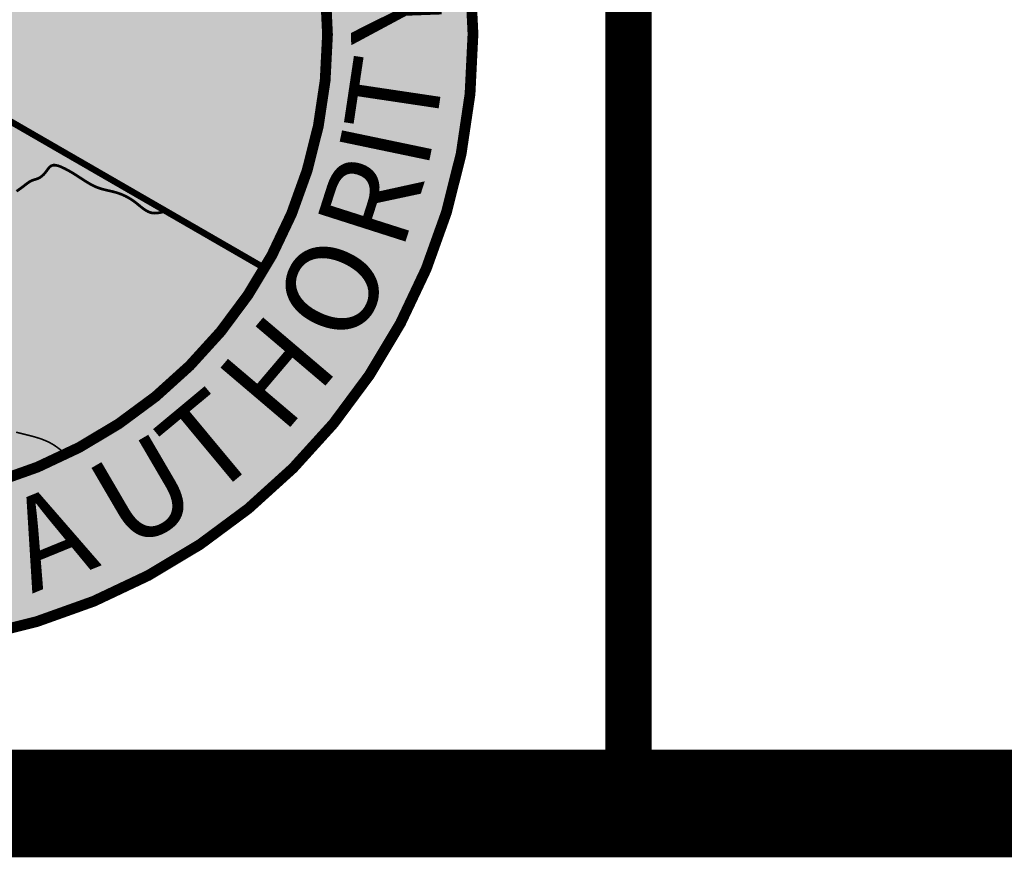
# Model space of a CAD drawing. Units: feet. Extents: x -0.2 to 10.4, y 0 to 8.
# Drawn here: x 0.5 to 1.1, y 0 to 0.5 of the extents above; entities that cross this region are included whole.
import ezdxf

# ---------------------------------------------------------------- set-up
doc = ezdxf.new("R2010")
doc.units = ezdxf.units.FT
doc.header["$MEASUREMENT"] = 0
doc.layers.add('_Sheets', color=7, linetype='Continuous')
doc.styles.add('WCPSA Logo', font='calibri.ttf', dxfattribs={"height": 0.2})

# ---------------------------------------------------------------- blocks, each defined once
blk = doc.blocks.new('WCPSA Digitized')
at = {"true_color": 0xffffff}
h = blk.add_hatch(color=7, dxfattribs=at)
h.dxf.hatch_style = 1
edge = h.paths.add_edge_path(flags=16)
edge.add_arc((7.247535904753022e-13, 2.41184849869569e-12), 0.8699999999975883, 90.00000000004775, 449.8657481723718)
edge.add_line((0.002038526819838182, 0.869997611725692), (0, 0.8700000000000001))
edge = h.paths.add_edge_path()
edge.add_line((-0.0002916096478529084, 1.139999962703426), (0.0003682323176548152, 1.13999994052849))
edge.add_arc((6.536993168992922e-13, 2.69650968220958e-12), 1.139999999997303, -269.9853438576255, 89.98149284384971, ccw=False)
at = {"true_color": 0x1b3c65}
h = blk.add_hatch(color=159, dxfattribs=at)
h.dxf.hatch_style = 1
h.paths.add_polyline_path([(0.002038526820030029, 0.8699976117256916), (0, 0.8700000000000001), (0, 0), (0.7534421012898775, -0.4349999999985084, 0.5765694876905512)])
at = {"true_color": 0x009dd1}
h = blk.add_hatch(color=142, dxfattribs=at)
h.dxf.hatch_style = 1
h.paths.add_polyline_path([(0, 0), (-0.4456058302139709, -0.2572706460265022), (-0.4416166398187968, -0.2587358689878088), (-0.4376161694336602, -0.260180612008035), (-0.433593139068563, -0.2615843951461125), (-0.4295362687335285, -0.2629267384609648), (-0.4254445007078829, -0.2642064794239742), (-0.4213819146006585, -0.2655455480049214), (-0.4174381564193723, -0.2671141879726264), (-0.4136856889843656, -0.2690541186553137), (-0.4099869420672633, -0.2711582311101881), (-0.4060684893734674, -0.2729893403164758), (-0.401848393378252, -0.2742296099928669), (-0.3975125271092423, -0.2747317825349809), (-0.3932663375592114, -0.2743610677376824), (-0.389288950302813, -0.2730250112594457), (-0.3855418410177904, -0.2709812309437849), (-0.3818790913242722, -0.268660079254968), (-0.378154025667925, -0.2664931265109334), (-0.3742199684944012, -0.2649119430296176), (-0.3699985763404783, -0.2641583201230664), (-0.3656928579141834, -0.2636926485273088), (-0.3615782244552719, -0.262774235120582), (-0.3578775254321584, -0.2607969236346224), (-0.3543807263610148, -0.2582625655669493), (-0.3506650890090555, -0.2562174750594859), (-0.3465037834294336, -0.2552376870114168), (-0.3422473136410957, -0.2545126527040436), (-0.3383478288178097, -0.2529876074412014), (-0.3349298212603671, -0.2503854566762289), (-0.3315194120875589, -0.247849297059018), (-0.3276938189000873, -0.2463992169919635), (-0.323484554284974, -0.2459702061978661), (-0.3190354671747002, -0.2462289353033493), (-0.3144903989616594, -0.2468420875038801), (-0.3099705388966498, -0.2475141057338777), (-0.3055245114483185, -0.2480703939950992), (-0.3011864405522857, -0.2483605277937484), (-0.2969904501441789, -0.2482340826360283), (-0.2929706641596255, -0.2475406340281423), (-0.2891601947566826, -0.2461339436714756), (-0.285553097763497, -0.2440293675022542), (-0.2820928528497717, -0.2414515185897776), (-0.2787195755816541, -0.2386389288672173), (-0.2753767306676664, -0.2358139451028665), (-0.2720373661034898, -0.2330559489949047), (-0.2686899477904987, -0.2303698132134691), (-0.2653230746966742, -0.2277597673670164), (-0.2619253457899973, -0.225230041064018), (-0.2584853600384349, -0.2227848639129351), (-0.2549917164099895, -0.2204284655222299), (-0.251433013872628, -0.2181650755003686), (-0.2478028853802599, -0.2159931864818112), (-0.2441191637324351, -0.2138837117856118), (-0.2404069447196093, -0.2117992874748627), (-0.2366913255230116, -0.2097025480276429), (-0.2329974033238997, -0.2075561279220284), (-0.229350275303517, -0.2053226616360959), (-0.2257745082070315, -0.2029657228661867), (-0.2222678978033059, -0.2004962874205281), (-0.2187894166978523, -0.1979940734613987), (-0.2152949917374158, -0.1955441921332248), (-0.2117405497687699, -0.1932317545804307), (-0.208082059446447, -0.1911417380372087), (-0.2043026939035499, -0.1892719838639396), (-0.2004596733386279, -0.1873831608634042), (-0.1966163432329537, -0.1852395749357021), (-0.1927716355789784, -0.1830475792053134), (-0.1888870169952384, -0.1812706385427469), (-0.1849234914925191, -0.1803753862769102), (-0.1808569968832074, -0.1806534156414838), (-0.1767154890419178, -0.1817866126558634), (-0.1725382427683115, -0.1833241934561172), (-0.1683663186023452, -0.1848398575013499), (-0.1642668139736898, -0.1862642820130174), (-0.160326525848653, -0.1877982339425657), (-0.1566327384232764, -0.1896491609610107), (-0.1532474474258763, -0.1919728254868427), (-0.1501352614969136, -0.1947259475811352), (-0.1472373493872894, -0.1978173402262855), (-0.1444948798478833, -0.2011558164046905), (-0.1418490216295822, -0.2046501890987462), (-0.1392409434832658, -0.2082092712908548), (-0.1366118141598278, -0.2117418759634073), (-0.1339102649474668, -0.2151690848455177), (-0.1311220088462264, -0.2184729436671264), (-0.1282442548714897, -0.2216543981240173), (-0.1252742155388376, -0.2247143996664538), (-0.1222091033638293, -0.2276538997446986), (-0.1190461308620527, -0.2304738498090173), (-0.1157825105490815, -0.2331752013096717), (-0.112415454940475, -0.2357589056969276), (-0.1089431849320235, -0.2382244215870222), (-0.1053703062032127, -0.2405617553852302), (-0.1017039158900914, -0.242757225075388), (-0.09795111681560797, -0.2447971402223281), (-0.09411901180268956, -0.2466678103908833), (-0.09021517141094648, -0.248359058697613), (-0.08625156083886054, -0.2498937199757769), (-0.08224255296251215, -0.2513127150889478), (-0.07820254531277726, -0.2526571501029631), (-0.07414593542053893, -0.2539681310836612), (-0.07008712081670154, -0.2552867640968777), (-0.06604049903211262, -0.2566541552084514), (-0.06202046593177357, -0.2581113544680453), (-0.05804109677963254, -0.2596886316538298), (-0.05411576690559627, -0.2613927211255422), (-0.05025775927094145, -0.2632272513303389), (-0.04648035683695895, -0.2651958507153782), (-0.04279684256492544, -0.2673021477278161), (-0.0392184480286204, -0.2695486432730545), (-0.03574145939747808, -0.2719296235396711), (-0.03235554772307125, -0.2744357387276364), (-0.0290503546009262, -0.2770576228464501), (-0.0258155216265763, -0.2797859099056141), (-0.02264069039553362, -0.2826112339146278), (-0.01951550250333156, -0.2855242288829924), (-0.01642959954548928, -0.288515528820207), (-0.01337262311754017, -0.2915757677357735), (-0.01033421481501051, -0.2946955796391919), (-0.007304016233419475, -0.2978655985399619), (-0.004268816452437818, -0.3010670352003695), (-0.001203478536176306, -0.3042417029528899), (0.001920250722825756, -0.3073211205693582), (0.005130624541600071, -0.3102368067900501), (0.008455896137164132, -0.3129202803552427), (0.01192431872652833, -0.3153030600052125), (0.01556414552672436, -0.3173166644802354), (0.01940333009169848, -0.3188932930996118), (0.02344099685721801, -0.320030620364179), (0.02762388812332972, -0.320845288334586), (0.03189320258746875, -0.3214665294110068), (0.03619013894709155, -0.3220235759936141), (0.04046482783164151, -0.322625140897171), (0.04471039579559033, -0.3232811611557045), (0.04893289055240047, -0.3239718896514054), (0.05313836234089564, -0.324677573464887), (0.05733286139989247, -0.3253784596767642), (0.06152243796822177, -0.3260547953676509), (0.06571314228469305, -0.3266868276181607), (0.06991102458813714, -0.3272548035089069), (0.07412213511737775, -0.327738970120504), (0.07835252341678967, -0.3281195772591854), (0.08260617858694275, -0.3283849618064059), (0.08688049569591527, -0.3285493416875183), (0.09117155345954586, -0.3286321014039073), (0.09547543059366603, -0.3286526254569588), (0.09978820581412151, -0.328630298348058), (0.1041059578367367, -0.3285845045785905), (0.1084247653773502, -0.3285346286499411), (0.1127407071518007, -0.3285000550634953), (0.1170498618759197, -0.3285001683206388), (0.1213483082655458, -0.3285543529227566), (0.1256321250365104, -0.3286819933712344), (0.1298973909046524, -0.3289024741674571), (0.1341401845858101, -0.3292351798128101), (0.1383565847958153, -0.3296994948086791), (0.1425426702504993, -0.3303148036564492), (0.1466945196657008, -0.3311004908575059), (0.1508082117572656, -0.3320759409132343), (0.1548798252410108, -0.33326053832502), (0.1589074866534403, -0.3346632979858644), (0.1629032359793996, -0.336222780859817), (0.1668849015074301, -0.3378482375108829), (0.1708703304985448, -0.339448822431738), (0.1748773702137285, -0.3409336901150561), (0.1789238679139871, -0.3422119950535127), (0.1830276708603122, -0.3431928917397822), (0.1872043137334671, -0.34379198175873), (0.1914434172729287, -0.343997110488871), (0.1957183328150904, -0.343841479720612), (0.2000021600279993, -0.3433589928542782), (0.2042679985796809, -0.3425835532901953), (0.2084889481381751, -0.3415490644286896), (0.2126381083715145, -0.3402894296700865), (0.2166939268327894, -0.3388362732363508), (0.2206589410684003, -0.33721095260078), (0.2245424687216868, -0.33543193567378), (0.2283538278098263, -0.3335176902064301), (0.2321023363500032, -0.3314866839498078), (0.2357973123593879, -0.3293573846549955), (0.2394480738551721, -0.327148260073068), (0.2430639388545117, -0.3248777779551064), (0.2466542253745985, -0.3225644060521911), (0.2502282514326239, -0.3202266121153889), (0.2537953350457229, -0.317882863895808), (0.2573644911204624, -0.3155510067038678), (0.2609388302810913, -0.3132367613489131), (0.2645160971793743, -0.310934829563783), (0.2680938413270297, -0.3086395123592058), (0.2716696122356979, -0.3063451107459141), (0.2752409594171823, -0.3040459257346102), (0.2788054323830664, -0.3017362583360408), (0.2823605806450615, -0.2994104095609349), (0.285903953714886, -0.2970626804200058), (0.2894331011042155, -0.2946873719239811), (0.2929455723247472, -0.2922787850835928), (0.296438916888178, -0.2898312209095617), (0.2999106843061838, -0.2873389804126159), (0.3033584240904688, -0.2847963646034823), (0.3067796857527227, -0.2821976744928838), (0.3101743430979838, -0.2795418859717942), (0.3135904089913382, -0.2769247976239095), (0.3171212532691641, -0.2745334350757767), (0.3208620130252271, -0.2725583784608179), (0.3248669828465225, -0.2711115723460689), (0.3289787256869872, -0.2698973066711143), (0.3329714020826415, -0.2684881737067031), (0.3366653281849992, -0.2665448208131398), (0.3400589773125944, -0.2640677836114682), (0.3431937702056302, -0.2611395328179749), (0.3461111276043027, -0.2578425391489474), (0.3488525121051964, -0.2542593707078167), (0.3515037119973954, -0.250575728078521), (0.3542789448724477, -0.2472761279893518), (0.3574154983806324, -0.2448987792085566), (0.3610669486004738, -0.24380930825604), (0.3651352696675616, -0.2438546316566703), (0.369475360451851, -0.2447846141775405), (0.3739421198232833, -0.2463491205857435), (0.3783904466518067, -0.2482980156483723), (0.3826800802089778, -0.2503880596933747), (0.3867598936000789, -0.2525029917222796), (0.3906570699311942, -0.2546381099460338), (0.3944014565630098, -0.2567925080312714), (0.3980229008562048, -0.258965279644622), (0.4015512501714582, -0.2611555184527166), (0.4050163518694561, -0.2633623181221874), (0.4084480533108916, -0.2655847723196725), (0.4118762018564297, -0.2678219747117854), (0.4153306448667564, -0.2700730189651748), (0.4188399664453328, -0.272335666049409), (0.4224163212319567, -0.2745903443610997), (0.4260603726017607, -0.2768053593702291), (0.4297725480503303, -0.2789487677011868), (0.4335532750732582, -0.2809886259783629), (0.4374029811661302, -0.2828929908261468), (0.4413220938245317, -0.2846299188689287), (0.4453110005140886, -0.2861676617666897), (0.4493650796862809, -0.2874988762919266), (0.4534698912947803, -0.2886640572824706), (0.4576098545124907, -0.289709257732333), (0.4617693885123089, -0.2906805306355253), (0.4659329124671387, -0.2916239289860578), (0.4700848455498843, -0.292585505777943), (0.4742096069334423, -0.2936113140051908), (0.4782916161444604, -0.2947474056671613), (0.4823183191500249, -0.2960313228777709), (0.4862875422990669, -0.29747141971237), (0.4901993356857659, -0.2990697974164673), (0.4940537494042871, -0.3008285572355736), (0.497850833548803, -0.3027498004151976), (0.5015906382134716, -0.3048356282008493), (0.5052732134924725, -0.3070881418380385), (0.5088986094799708, -0.3095094425722751), (0.5124668762701319, -0.3121016316490683), (0.5159806918890979, -0.3148563755591589), (0.5194581198067425, -0.3177042496637874), (0.5229228057434625, -0.3205536638280195), (0.5263984032569908, -0.3233129967975659), (0.5299085659049965, -0.3258906273180795), (0.5334769472451697, -0.3281949341352304), (0.5371272008352008, -0.3301342959946878), (0.540882980232773, -0.3316170916421199), (0.5447678437409209, -0.3325520842412737), (0.5487910757018923, -0.3329056422071477), (0.552932621420247, -0.3327625371551679), (0.5571688181444898, -0.3322221016889053), (0.5614760031231683, -0.3313836684119307), (0.5658305136047943, -0.3303465699278147), (0.5702086868379013, -0.3292101388401258)])
at = {"true_color": 0x478f00}
h = blk.add_hatch(color=74, dxfattribs=at)
h.dxf.hatch_style = 1
edge = h.paths.add_edge_path()
edge.add_line((0.7534421012898775, -0.4349999999985081), (0.5702086868379013, -0.3292101388401267))
edge.add_spline(control_points=[(0.5702086868379013, -0.3292101388401274), (0.561109303535396, -0.3316042935929351), (0.5393825171051319, -0.3373208666030014), (0.5130394399808722, -0.3096699029041123), (0.4801326978487026, -0.2931479269194841), (0.4446884796683932, -0.2884621135784811), (0.4128372002308893, -0.2688379860073145), (0.3887093139393301, -0.2520830571532033), (0.3583092143641977, -0.2395654039374941), (0.3472138611083011, -0.2575009169836835), (0.3363129736067094, -0.2688764260836756), (0.3197299906174891, -0.2717151662264474), (0.295774564940686, -0.2916262371082494), (0.2595278170804889, -0.313406062761703), (0.2205100678748479, -0.3405165913923056), (0.1910014703724841, -0.3453780812014253), (0.1793649726608351, -0.3423865050311157), (0.176911976525389, -0.3416098539530199)], knot_values=[0.7007519882891908, 0.7007519882891908, 0.7007519882891908, 0.7007519882891908, 0.72728804105302, 0.7641126724076763, 0.8032056321999415, 0.8381155517408903, 0.8695939053649074, 0.9118223071999068, 0.9354491639516795, 0.9482819080969731, 0.969169745933161, 0.9815307858043679, 0.9969038289848758, 1.06085936940356, 1.109522246535173, 1.13813269092034, 1.145880579362234, 1.145880579362234, 1.145880579362234, 1.145880579362234], degree=3, periodic=0)
edge.add_spline(control_points=[(0.1769119765904037, -0.3416098539736043), (0.1559213718775041, -0.3512520073435654), (0.1282500683714716, -0.3639629776086577), (0.0994283382285488, -0.3905424168375831), (0.08333985639600883, -0.4179063343615652), (0.0993158479763494, -0.4440888330067292), (0.09350209457640091, -0.4724505730559423), (0.06658719950446823, -0.4879571656450132), (0.03946363424012844, -0.498593700214675), (0.02009602681082612, -0.5141702556133332), (0.004267270554706215, -0.5223939798801458), (-0.01324340158718229, -0.5200670407812282), (-0.02642490605573755, -0.5304262021235477), (-0.03922091969961627, -0.5432197644937844), (-0.03840945420905939, -0.5665937302505715), (-0.02624150994191865, -0.5923781540129007), (0.008690244247034684, -0.6220528423410372), (0.04732411025793937, -0.6568881617261888), (0.09444192602605028, -0.6560965221628585), (0.1162054065372615, -0.6726595180583175), (0.1410767405820081, -0.6903955110307867), (0.1720306188892806, -0.7138107761093173), (0.2135684182603939, -0.7240080391651575), (0.2567518612877819, -0.730582382891708), (0.3045656803537611, -0.7427908056292818), (0.3528997607159994, -0.7540062004704702), (0.376261303966487, -0.77358322994595), (0.3844515460863605, -0.7804466725564314)], knot_values=[0, 0, 0, 0, 0.06823732026358934, 0.0899552740513589, 0.118718943708242, 0.1535886554626176, 0.1719948740837319, 0.1992350396303595, 0.2402839305835318, 0.2606976723234988, 0.2734085911761825, 0.2926762008612523, 0.3098767317260301, 0.3213765146061305, 0.345762335678189, 0.3724632129038217, 0.4060579031586974, 0.4822297840114592, 0.5195150826419062, 0.5388047480102457, 0.5624493192466877, 0.6119614300164977, 0.6530440735362537, 0.6889715532693561, 0.7431024302814477, 0.8019385999404754, 0.8337013650958428, 0.8337013650958428, 0.8337013650958428, 0.8337013650958428], degree=3, periodic=0)
edge.add_arc((7.318590178329032e-13, 2.41229258790554e-12), 0.8699999999975881, 296.2250648451785, 329.9999999998383)
edge = h.paths.add_edge_path()
edge.add_spline(control_points=[(-0.3665159215770615, -0.7890285667971613), (-0.3474696278958334, -0.7795191695822656), (-0.3083887809867747, -0.7600069588092504), (-0.266370918331738, -0.7288488018286636), (-0.2284426100078178, -0.6962069136476183), (-0.2381088364515804, -0.6538915604583122), (-0.2655485164647331, -0.6294223339373535), (-0.2699866666367114, -0.588779882531113), (-0.2167284479067888, -0.5404387049643187), (-0.1369372436480774, -0.5129320597105986), (-0.06018479546308697, -0.4868532700257773), (-0.02152314325624616, -0.4692202354127062), (0.001789306330664431, -0.4557119018006452), (-0.004638070179005638, -0.4322056346162726), (-0.005321310135698809, -0.4088925701035144), (0.03961479261123912, -0.3931724588408745), (0.08289756006718108, -0.3772403202834815), (0.1369154305013964, -0.3543682414198215), (0.1637823821059996, -0.345798026949115), (0.1769119765903966, -0.3416098539736043)], knot_values=[0, 0, 0, 0, 0.0634221734554694, 0.1301351482307865, 0.1606921044518066, 0.2036877025566375, 0.2379728251480395, 0.2708565514073661, 0.3112675920100609, 0.4378451441078393, 0.5273750574778712, 0.5502708878458253, 0.5691329209386032, 0.5995971888420097, 0.612865082910502, 0.6337738460740684, 0.7222250688748735, 0.7655858123182465, 0.8070282071670126, 0.8070282071670126, 0.8070282071670126, 0.8070282071670126], degree=3, periodic=0)
edge.add_spline(control_points=[(0.176911976525389, -0.3416098539530199), (0.1697226666938434, -0.3393336232037176), (0.1389378179527156, -0.3239783072688047), (0.08914001016728434, -0.3326764294130702), (0.04460540441847627, -0.3225928173708288), (0.01272882112250784, -0.3195690173073253), (-0.01043032089472007, -0.2940388378646217), (-0.03450037378362225, -0.2703255144034018), (-0.06542429366888314, -0.2559194082176952), (-0.09040380284572791, -0.2497286209549796), (-0.1160199675490432, -0.2344709285254827), (-0.1363390995402156, -0.2143317165878562), (-0.151140023491088, -0.1898195026584664), (-0.1706396321816044, -0.1844813908729663), (-0.1856458031452419, -0.1776339130529001), (-0.1977031665882691, -0.1864845939638997), (-0.2123298982288588, -0.192630689011972), (-0.2281483641956186, -0.2057486924810572), (-0.2533450126874968, -0.2180981306489449), (-0.2731834798231461, -0.233675658988779), (-0.2924122124515947, -0.2505805734970246), (-0.3120466523542191, -0.2470145233996317), (-0.3303335553271793, -0.2446933421501747), (-0.3393189215784886, -0.2555742151990439), (-0.351608594801661, -0.2544909849076162), (-0.3606307107883708, -0.2646858853241036), (-0.3772122197975847, -0.2628669834001913), (-0.389744936193722, -0.2766968386689215), (-0.406372760474575, -0.2739079645685421), (-0.4169802863728762, -0.2666088045249935), (-0.430322158209222, -0.2629000435495064), (-0.4400858779871868, -0.2593037965274363), (-0.4456058302139709, -0.2572706460265022)], knot_values=[0, 0, 0, 0, 0.02270772861970594, 0.1004415995195792, 0.1424585610001382, 0.1609287824791756, 0.1937754843392329, 0.2398629219682765, 0.2628797568195931, 0.2949113410498677, 0.3167282055492103, 0.3511429926261713, 0.3813224507928997, 0.3966317470699693, 0.4112838806946501, 0.4268705650899446, 0.4372001089214503, 0.4594710034002283, 0.4875025567658323, 0.5207575148766024, 0.5363296095005102, 0.5604963276258536, 0.5772339492904772, 0.5868987687751188, 0.5989662611148516, 0.6103027449325636, 0.6240348834738224, 0.6443757693159191, 0.6597602642580437, 0.6694592480491897, 0.6830605310271872, 0.7007519882891908, 0.7007519882891908, 0.7007519882891908, 0.7007519882891908], degree=3, periodic=0)
edge.add_line((-0.4456058302139709, -0.2572706460265022), (-0.7534421012887833, -0.4349999999978738))
edge.add_arc((7.318590178329032e-13, 2.41184849869569e-12), 0.8699999999975881, 210.0000000001133, 245.0844057734482)
at = {"true_color": 0x1b3c65}
h = blk.add_hatch(color=159, dxfattribs=at)
h.dxf.hatch_style = 1
edge = h.paths.add_edge_path()
edge.add_spline(control_points=[(0.3844515460863605, -0.7804466725564314), (0.376261303966487, -0.7735832299459497), (0.3528997607160065, -0.7540062004704702), (0.3045656803537469, -0.7427908056292818), (0.2567518612878104, -0.7305823828917077), (0.2135684182603796, -0.724008039165158), (0.1720306188892806, -0.7138107761093173), (0.1410767405820224, -0.6903955110307858), (0.1162054065372615, -0.6726595180583179), (0.09444192602605739, -0.6560965221628581), (0.04732411025793226, -0.6568881617261892), (0.008690244247034684, -0.622052842341037), (-0.02624150994191154, -0.5923781540129005), (-0.03840945420904518, -0.566593730250571), (-0.03922091969963049, -0.5432197644937846), (-0.02642490605573045, -0.5304262021235477), (-0.01324340158717519, -0.5200670407812278), (0.004267270554706215, -0.522393979880146), (0.02009602681083322, -0.514170255613333), (0.03946363424012134, -0.498593700214675), (0.06658719950446113, -0.4879571656450135), (0.0935020945763938, -0.4724505730559425), (0.09931584797635651, -0.444088833006729), (0.08333985639600883, -0.4179063343615657), (0.0994283382285488, -0.3905424168375828), (0.1282500683714574, -0.3639629776086581), (0.155921371877497, -0.3512520073435654), (0.1769119765904037, -0.3416098539736043)], knot_values=[0, 0, 0, 0, 0.03176276515536737, 0.09059893481439507, 0.1447298118264867, 0.1806572915595891, 0.2217399350793451, 0.271252045849155, 0.2948966170855971, 0.3141862824539366, 0.3514715810843837, 0.4276434619371454, 0.4612381521920212, 0.4879390294176539, 0.5123248504897123, 0.5238246333698127, 0.5410251642345905, 0.5602927739196603, 0.573003692772344, 0.593417434512311, 0.6344663254654832, 0.6617064910121109, 0.6801127096332251, 0.7149824213876008, 0.7437460910444839, 0.7654640448322534, 0.8337013650958427, 0.8337013650958427, 0.8337013650958427, 0.8337013650958427], degree=3, periodic=0)
edge.add_spline(control_points=[(0.1769119765903966, -0.3416098539736043), (0.1637823821059925, -0.345798026949115), (0.1369154305014035, -0.354368241419821), (0.08289756006716686, -0.3772403202834818), (0.03961479261126044, -0.3931724588408749), (-0.005321310135705914, -0.4088925701035142), (-0.004638070179012743, -0.432205634616273), (0.001789306330678642, -0.4557119018006448), (-0.02152314325625326, -0.4692202354127062), (-0.06018479546308697, -0.4868532700257773), (-0.1369372436480845, -0.5129320597105993), (-0.2167284479067959, -0.5404387049643189), (-0.2699866666367043, -0.5887798825311128), (-0.2655485164647402, -0.6294223339373539), (-0.2381088364515733, -0.6538915604583122), (-0.2284426100078178, -0.6962069136476183), (-0.266370918331738, -0.7288488018286636), (-0.3083887809867747, -0.7600069588092502), (-0.3474696278958334, -0.7795191695822656), (-0.3665159215770615, -0.7890285667971613)], knot_values=[0, 0, 0, 0, 0.04144239484876616, 0.0848031382921392, 0.1732543610929442, 0.1941631242565106, 0.2074310183250029, 0.2378952862284095, 0.2567573193211874, 0.2796531496891415, 0.3691830630591734, 0.4957606151569517, 0.5361716557596466, 0.5690553820189732, 0.6033405046103753, 0.6463361027152061, 0.6768930589362263, 0.7436060337115433, 0.8070282071670127, 0.8070282071670127, 0.8070282071670127, 0.8070282071670127], degree=3, periodic=0)
edge.add_arc((7.318590178329032e-13, 2.41140440948584e-12), 0.869999999997588, 245.0844057734482, 296.2250648451785)
at = {"color": 18, "true_color": 0x010101, "const_width": 0.02, "flags": 128}
for points in [[(-0.0002916096478529084, 1.139999962703426), (0.0003682323176548152, 1.13999994052849, -6910.745512260459)], [(0, 0.8700000000000001, 1707.113383896869), (0.002038526819838182, 0.869997611725692), (0, 0.8700000000000001)]]:
    blk.add_lwpolyline(points, format="xyb", close=True, dxfattribs=at)
at = {"color": 7, "true_color": 0xffffff, "const_width": 0.012, "flags": 128}
blk.add_lwpolyline([(0, 0), (0.7534421012924639, -0.4350000000000025)], dxfattribs=at)
at = {"color": 18, "true_color": 0x010101}
for points, const_width in [([(0.2929455723247472, -0.2922787850835926), (0.296438916888178, -0.2898312209095624), (0.2999106843061838, -0.2873389804126167), (0.3033584240904688, -0.2847963646034821), (0.3067796857527227, -0.2821976744928842), (0.3101743430979838, -0.2795418859717966), (0.3135904089913382, -0.2769247976239095), (0.3171212532691641, -0.2745334350757767), (0.3208620130252271, -0.2725583784608179), (0.3248669828465225, -0.2711115723460689), (0.3289787256869872, -0.2698973066711143), (0.3329714020826415, -0.2684881737067031), (0.3366653281849992, -0.2665448208131398), (0.3400589773125944, -0.264067783611468), (0.3431937702056302, -0.2611395328179746), (0.3461111276043027, -0.2578425391489472), (0.3488525121051964, -0.2542593707078167), (0.3515037119973954, -0.2505757280785208), (0.3542789448724477, -0.2472761279893518), (0.3574154983806324, -0.2448987792085566), (0.3610669486004738, -0.24380930825604), (0.3651352696675616, -0.2438546316566703), (0.369475360451851, -0.2447846141775405), (0.3739421198232833, -0.2463491205857435), (0.3783904466518067, -0.2482980156483723), (0.3826800802089778, -0.250388059693375), (0.3867598936000789, -0.2525029917222796), (0.3906570699311942, -0.2546381099460346), (0.3944014565630098, -0.2567925080312714), (0.3980229008562048, -0.2589652796446213), (0.4015512501714582, -0.2611555184527163), (0.4050163518694632, -0.2633623181221876), (0.4084480533108916, -0.2655847723196667), (0.4118762018564297, -0.2678219747117854), (0.4153306448667564, -0.2700730189651748), (0.4188399664453328, -0.272335666049409), (0.4224163212319567, -0.2745903443611), (0.4260603726017607, -0.2768053593702293), (0.4297725480503303, -0.278948767701187), (0.4335532750732582, -0.2809886259783627), (0.4374029811661302, -0.2828929908261468), (0.4413220938245317, -0.2846299188689287), (0.4453110005140886, -0.2861676617666897), (0.4493650796862809, -0.2874988762919266), (0.4534698912947803, -0.2886640572824706), (0.4576098545124907, -0.289709257732333), (0.4617693885123089, -0.2906805306355251), (0.4659329124671387, -0.291623928986058), (0.4700848455498843, -0.2925855057779427), (0.4742096069334423, -0.2936113140051906), (0.4782916161444604, -0.2947474056671611), (0.4823183191500249, -0.2960313228777711), (0.4862875422990669, -0.29747141971237), (0.4901993356857659, -0.2990697974164676), (0.4940537494042871, -0.3008285572355736), (0.497850833548803, -0.3027498004151974), (0.5015906382134716, -0.3048356282008493), (0.5052732134924725, -0.3070881418380385), (0.5088986094799708, -0.3095094425722751), (0.5124668762701319, -0.3121016316490688), (0.5159806918890979, -0.3148563755591594), (0.5194581198067283, -0.3177042496637745), (0.5229228057434625, -0.3205536638280204), (0.5263984032569908, -0.3233129967975656), (0.5299085659049965, -0.3258906273180795), (0.5334769472451697, -0.3281949341352306), (0.5371272008352008, -0.3301342959946878), (0.540882980232773, -0.3316170916421199), (0.5447678437409209, -0.3325520842412737), (0.5487910757018923, -0.3329056422071477), (0.552932621420247, -0.3327625371551679), (0.5571688181444898, -0.3322221016889053), (0.5614760031231683, -0.3313836684119307), (0.5658305136047943, -0.3303465699278145), (0.5702086868378942, -0.3292101388401276)], 0.005), ([(0.3844515460863605, -0.7804466725564314), (0.3802866148175212, -0.7769673931397614), (0.3760969916683621, -0.7735330799379534), (0.3718579847585772, -0.7701886991658686), (0.3675449022078396, -0.7669792170383694), (0.3631330521358436, -0.7639495997703174), (0.3585977483053355, -0.7611448036756594), (0.3539229901011751, -0.7585945459289556), (0.3491189863177624, -0.7562825586456177), (0.344200869905336, -0.7541839343875472), (0.3391837738141064, -0.7522737657166458), (0.3340828309943191, -0.7505271451948148), (0.3289131743961846, -0.7489191653839562), (0.3236899369699273, -0.7474249188459712), (0.3184282516657859, -0.7460194981427617), (0.3131432514339778, -0.7446779958362291), (0.3078500692247346, -0.743375504488275), (0.3025638261752661, -0.7420871367309583), (0.2972948867933667, -0.740796086655765), (0.2920415967742116, -0.7395059681803455)], 0.003)]:
    blk.add_lwpolyline(points, dxfattribs=dict(at, const_width=const_width))
at = {"color": 159, "true_color": 0x1b3c65, "char_height": 0.17, "attachment_point": 1, "style": 'WCPSA Logo'}
for s, width, gutter_width, insert, rotation in [('Y', 0.1563839017735334, 24.99999999999999, (0.9141272933897397, -0.02104069163427669), 92.12200369978599), ('T', 0.1563839017735334, 24.99999999999999, (0.8995211512504682, -0.1712895948907343), 81.4980522586774), ('I', 0.04907148703956343, 24.99999999999999, (0.8878483109949755, -0.2230458980400489), 78.21371265258583), ('R', 0.04907148703956344, 25, (0.8456939221662623, -0.3561170242082459), 72.26564977855392), ('O', 0.1563839017735333, 24.99999999999999, (0.7656585492901229, -0.5148681987137924), 65.26133771503702), ('H', 0.1563839017735333, 24.99999999999999, (0.6562821560753278, -0.6375148368102086), 49.64837163019299), ('T', 0.1563839017735333, 24.99999999999999, (0.5408123379287417, -0.7383883466717518), 39.7534436997584), ('U', 0.04907148703956343, 24.99999999999999, (0.412379426435983, -0.8172875031816749), 30.31396764404333), ('A', 0.04907148703956344, 25, (0.2571166970779473, -0.8820368716234559), 22.22194248747211)]:
    blk.add_mtext_dynamic_manual_height_columns(s, width=width, gutter_width=gutter_width, heights=[0], dxfattribs=dict(at, insert=insert, rotation=rotation))

msp = doc.modelspace()

# ---------------------------------------------------------------- linework, layer by layer
at = {"color": 0, "const_width": 0.07}
msp.add_lwpolyline([(-0.125, 0), (10.375, 0), (10.375, 8), (-0.125, 8)], close=True, dxfattribs=at)
at = {"color": 0, "const_width": 0.03}
msp.add_lwpolyline([(0.875, 0), (0.875, 1)], dxfattribs=at)

# ---------------------------------------------------------------- block references
at = {"layer": '_Sheets', "xscale": 0.35, "yscale": 0.35}
msp.add_blockref('WCPSA Digitized', (0.375, 0.5), dxfattribs=at)

doc.saveas('drawing.dxf')
